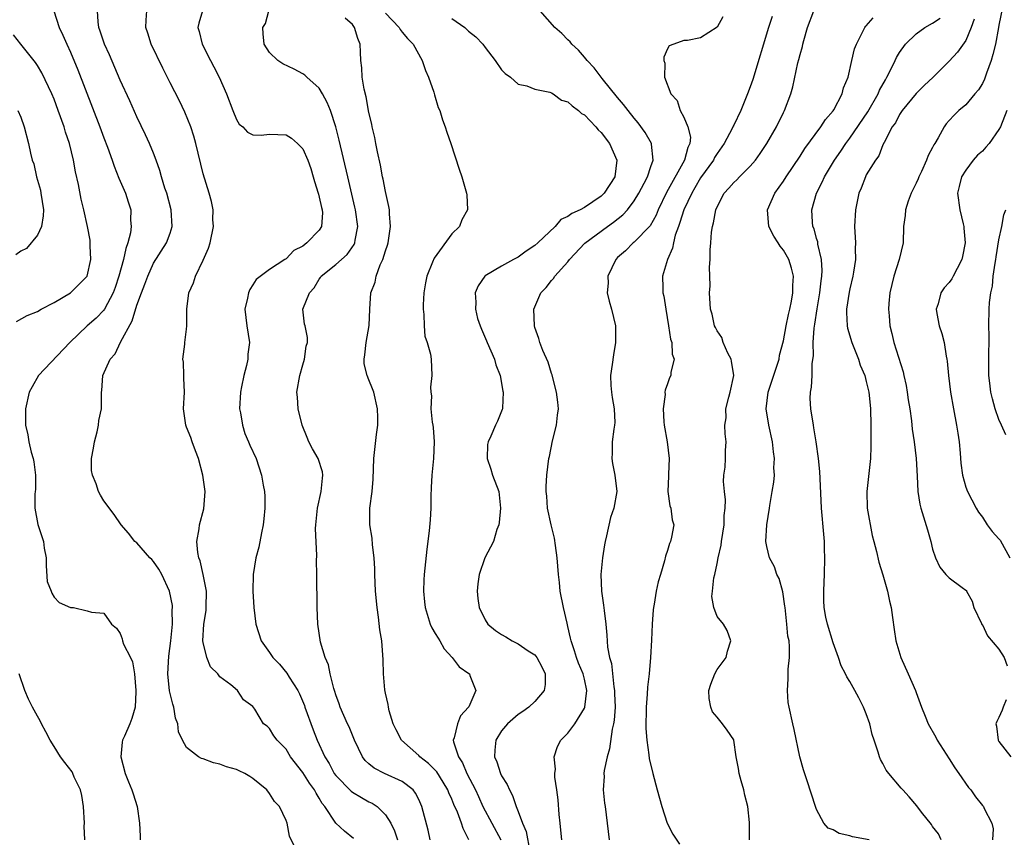
# Model space of a CAD drawing. Units: inches. Extents: x 2604000 to 2607000, y 1479000 to 1482000.
# Drawn here: x 2604131 to 2604250, y 1480631 to 1480730 of the extents above; entities that cross this region are included whole.
import ezdxf

# ---------------------------------------------------------------- set-up
doc = ezdxf.new("R2010")
doc.units = ezdxf.units.IN
doc.header["$MEASUREMENT"] = 0
doc.layers.add('LD26041479_2ft', color=214, linetype='Continuous')

msp = doc.modelspace()

# ---------------------------------------------------------------- linework, layer by layer
at = {"layer": 'LD26041479_2ft'}
for points, elevation in [([(2604134.99, 1480731), (2604135.62, 1480729), (2604136.08, 1480728.08), (2604136.55, 1480727), (2604137, 1480726.02), (2604137.88, 1480723.88), (2604140.52, 1480717), (2604141, 1480715.69), (2604141.45, 1480714.55), (2604142.03, 1480713), (2604142.27, 1480712.27), (2604142.83, 1480710.83), (2604143.61, 1480709), (2604143.96, 1480707.96), (2604144.26, 1480707), (2604144.24, 1480705.76), (2604144.32, 1480705), (2604144.23, 1480704.23), (2604143.91, 1480703), (2604143.67, 1480702.33), (2604143.39, 1480701), (2604142.83, 1480699), (2604142.38, 1480697.62), (2604142.13, 1480697), (2604141.08, 1480695), (2604141, 1480694.88), (2604140.07, 1480693.92), (2604139.01, 1480693), (2604136.89, 1480691), (2604133.14, 1480687), (2604132.36, 1480685.64), (2604132.02, 1480685), (2604131.58, 1480683), (2604131.57, 1480681), (2604131.84, 1480679.84), (2604131.96, 1480679), (2604132.25, 1480677.75), (2604132.49, 1480677), (2604132.58, 1480676.58), (2604132.76, 1480675), (2604132.75, 1480673.25), (2604132.74, 1480673), (2604132.7, 1480672.7), (2604132.69, 1480671), (2604133.03, 1480669.03), (2604133.73, 1480667), (2604133.82, 1480666.18), (2604134.05, 1480665), (2604134.05, 1480664.05), (2604134.17, 1480662.17), (2604134.64, 1480661), (2604134.73, 1480660.73), (2604135, 1480660.27), (2604135.64, 1480659.64), (2604137, 1480659.03), (2604137.37, 1480659), (2604139, 1480658.62), (2604139.53, 1480658.47), (2604141, 1480658.33), (2604141.94, 1480657), (2604142.52, 1480656.52), (2604143, 1480655.89), (2604143.24, 1480655.24), (2604143.26, 1480655), (2604143.39, 1480654.61), (2604144.24, 1480653), (2604144.48, 1480652.48), (2604144.72, 1480651), (2604144.88, 1480649), (2604144.86, 1480648.86), (2604144.81, 1480647), (2604144.39, 1480645.61), (2604144.15, 1480645), (2604143.51, 1480643.51), (2604143.27, 1480643), (2604143.23, 1480642.77), (2604143.07, 1480641), (2604143.58, 1480639), (2604144, 1480638), (2604144.4, 1480637), (2604144.54, 1480636.54), (2604145.05, 1480635), (2604145.33, 1480633), (2604145.41, 1480631.41), (2604145.41, 1480631)], 8626), ([(2604164.16, 1480629.84), (2604163.41, 1480631.41), (2604163.11, 1480633), (2604163, 1480633.32), (2604162.2, 1480635), (2604161.61, 1480635.61), (2604161, 1480636.57), (2604160.68, 1480637), (2604159, 1480638.38), (2604158.63, 1480638.63), (2604158.02, 1480639), (2604157.32, 1480639.32), (2604157, 1480639.48), (2604155.8, 1480639.8), (2604155, 1480640.13), (2604154.26, 1480640.26), (2604153, 1480640.74), (2604152.8, 1480640.8), (2604152.44, 1480641), (2604151, 1480642.13), (2604150.49, 1480643), (2604150.01, 1480644.01), (2604149.93, 1480645), (2604149.67, 1480645.67), (2604149.45, 1480647), (2604149.34, 1480647.34), (2604148.95, 1480648.95), (2604148.73, 1480651), (2604148.85, 1480653.15), (2604149.1, 1480655), (2604149.29, 1480657), (2604149.27, 1480658.73), (2604149.3, 1480659), (2604149.28, 1480659.28), (2604148.93, 1480661), (2604147.99, 1480663), (2604147.65, 1480663.65), (2604147, 1480664.56), (2604146.8, 1480664.8), (2604146.58, 1480665), (2604145, 1480666.82), (2604144.76, 1480667), (2604143.99, 1480667.99), (2604143.1, 1480669), (2604142.26, 1480670.26), (2604141, 1480671.89), (2604140.59, 1480672.59), (2604140.38, 1480673), (2604140.07, 1480673.93), (2604139.63, 1480675), (2604139.54, 1480675.54), (2604139.51, 1480677), (2604139.77, 1480678.23), (2604139.88, 1480679), (2604140.2, 1480680.2), (2604140.38, 1480681), (2604140.42, 1480681.58), (2604140.71, 1480683), (2604140.74, 1480684.74), (2604140.73, 1480685), (2604140.78, 1480685.22), (2604140.91, 1480687), (2604141.78, 1480689), (2604142.37, 1480689.63), (2604143.02, 1480691.02), (2604144.41, 1480693.59), (2604145, 1480695.51), (2604145.55, 1480697), (2604145.95, 1480698.05), (2604146.3, 1480699), (2604147, 1480700.55), (2604148.57, 1480703), (2604149, 1480704.19), (2604149.26, 1480705), (2604149.15, 1480707), (2604148.6, 1480709), (2604148.39, 1480709.61), (2604147.96, 1480711), (2604147.75, 1480711.75), (2604147.31, 1480713), (2604147, 1480713.82), (2604146.53, 1480715), (2604146.05, 1480716.05), (2604145, 1480718.23), (2604144.15, 1480720.15), (2604143, 1480722.63), (2604141.7, 1480725.7), (2604141.11, 1480727), (2604140.57, 1480728.57), (2604140.4, 1480729), (2604140.32, 1480729.68), (2604140.24, 1480731)], 8624), ([(2604171.14, 1480631.14), (2604170.04, 1480632.04), (2604169, 1480633), (2604167.67, 1480635), (2604167.37, 1480635.37), (2604167, 1480636.01), (2604166.61, 1480636.61), (2604166.42, 1480637), (2604165.83, 1480637.83), (2604165, 1480639.1), (2604163.53, 1480641), (2604163, 1480641.94), (2604161.92, 1480643), (2604161.53, 1480643.53), (2604161, 1480644.42), (2604160.71, 1480644.71), (2604160.28, 1480645), (2604159.24, 1480646.76), (2604159, 1480647.09), (2604157.87, 1480647.87), (2604157.15, 1480649), (2604156.32, 1480649.68), (2604155, 1480650.66), (2604154.76, 1480651), (2604153.88, 1480651.88), (2604153.43, 1480653), (2604153, 1480654.79), (2604152.97, 1480655), (2604153.09, 1480657), (2604153.35, 1480658.65), (2604153.37, 1480659), (2604153.39, 1480661), (2604153.01, 1480663.01), (2604152.64, 1480664.64), (2604152.49, 1480665), (2604152.35, 1480665.65), (2604152.24, 1480667), (2604152.51, 1480668.51), (2604152.57, 1480669), (2604153.09, 1480670.91), (2604153.23, 1480673), (2604152.96, 1480675), (2604152.42, 1480677), (2604152.06, 1480677.94), (2604151.68, 1480679), (2604151.52, 1480679.52), (2604151, 1480680.77), (2604150.89, 1480681), (2604150.62, 1480683), (2604150.73, 1480685), (2604150.68, 1480686.68), (2604150.65, 1480687), (2604150.61, 1480688.61), (2604150.53, 1480689), (2604150.79, 1480690.79), (2604150.79, 1480691), (2604151, 1480692.61), (2604151.04, 1480693), (2604151.02, 1480695), (2604151.28, 1480697), (2604151.82, 1480698.18), (2604152.06, 1480699), (2604153, 1480700.93), (2604153.63, 1480702.37), (2604153.83, 1480703), (2604154.25, 1480705), (2604154.18, 1480705.82), (2604154.21, 1480707), (2604153.99, 1480707.99), (2604153.71, 1480709), (2604153, 1480711.33), (2604152.1, 1480715), (2604151.87, 1480715.87), (2604151.5, 1480717), (2604150.79, 1480718.79), (2604150.14, 1480720.14), (2604149, 1480722.34), (2604148.11, 1480724.11), (2604146.74, 1480727), (2604146.31, 1480728.31), (2604146.07, 1480729), (2604146.11, 1480729.89), (2604146.21, 1480731)], 8622), ([(2604152.93, 1480731), (2604152.47, 1480729.53), (2604152.35, 1480729), (2604152.5, 1480728.5), (2604152.87, 1480727), (2604153.88, 1480725), (2604154.27, 1480724.27), (2604154.91, 1480723), (2604155.79, 1480721), (2604156.56, 1480719), (2604157, 1480717.89), (2604157.35, 1480717.35), (2604157.78, 1480717), (2604158.36, 1480716.36), (2604159, 1480716.05), (2604160, 1480716), (2604161, 1480716.13), (2604163, 1480716.05), (2604163.65, 1480715.65), (2604164.37, 1480715), (2604165, 1480714.37), (2604165.61, 1480713), (2604165.99, 1480711.99), (2604166.28, 1480711), (2604166.43, 1480710.43), (2604166.88, 1480709), (2604166.89, 1480708.89), (2604167, 1480708.54), (2604167.27, 1480707.27), (2604167.35, 1480707), (2604167.38, 1480706.62), (2604167.29, 1480705), (2604167, 1480704.54), (2604165.52, 1480703), (2604165, 1480702.6), (2604163.92, 1480702.08), (2604163, 1480701.08), (2604162.94, 1480701.06), (2604162.86, 1480701), (2604161, 1480699.79), (2604159.39, 1480698.61), (2604159, 1480697.95), (2604158.61, 1480697.39), (2604158.46, 1480697), (2604158.36, 1480696.36), (2604158.04, 1480695), (2604158.27, 1480693), (2604158.57, 1480691), (2604158.4, 1480689.6), (2604158.37, 1480689), (2604158.21, 1480688.21), (2604157.89, 1480687), (2604157.63, 1480685.63), (2604157.49, 1480685), (2604157.39, 1480683), (2604157.5, 1480682.5), (2604157.73, 1480681), (2604158.02, 1480680.02), (2604158.48, 1480679), (2604158.62, 1480678.62), (2604159.38, 1480677), (2604160.05, 1480675), (2604160.23, 1480673.77), (2604160.38, 1480673), (2604160.43, 1480672.43), (2604160.43, 1480671), (2604160.3, 1480669.7), (2604160.25, 1480669), (2604160.04, 1480668.04), (2604159.71, 1480666.29), (2604159.35, 1480665), (2604159.03, 1480663), (2604158.98, 1480661), (2604159.09, 1480659), (2604159.33, 1480657), (2604159.99, 1480655), (2604161, 1480653.59), (2604161.39, 1480653), (2604162.19, 1480652.19), (2604163.1, 1480651.1), (2604163.39, 1480650.61), (2604164.42, 1480649), (2604164.62, 1480648.62), (2604165.21, 1480647.21), (2604165.28, 1480647), (2604166.25, 1480644.25), (2604166.74, 1480643), (2604167.66, 1480641), (2604168.18, 1480640.18), (2604168.81, 1480639), (2604169, 1480638.74), (2604170.84, 1480636.84), (2604171, 1480636.73), (2604172.08, 1480636.08), (2604173, 1480635.59), (2604173.4, 1480635.4), (2604173.97, 1480635), (2604175, 1480634.01), (2604175.64, 1480633), (2604176.08, 1480632.08), (2604176.44, 1480631)], 8620), ([(2604180.4, 1480631), (2604180.14, 1480632.14), (2604179.37, 1480635), (2604179, 1480635.87), (2604178.63, 1480636.63), (2604178.32, 1480637), (2604177, 1480638.04), (2604174.89, 1480639), (2604173.64, 1480639.64), (2604173, 1480640.15), (2604172.55, 1480640.55), (2604172.2, 1480641), (2604171.25, 1480643), (2604171, 1480643.61), (2604170.61, 1480644.61), (2604170.41, 1480645), (2604169.52, 1480647), (2604169.4, 1480647.4), (2604169, 1480648.49), (2604168.89, 1480648.89), (2604168.76, 1480649.24), (2604168.32, 1480651), (2604168.11, 1480652.11), (2604167.7, 1480653), (2604167.15, 1480654.85), (2604166.82, 1480657), (2604166.76, 1480659), (2604166.72, 1480663), (2604166.68, 1480664.68), (2604166.69, 1480665.31), (2604166.56, 1480668.56), (2604166.57, 1480669), (2604166.77, 1480671), (2604167.24, 1480673), (2604167.38, 1480674.62), (2604167.45, 1480675), (2604167.39, 1480675.39), (2604166.85, 1480677), (2604166.17, 1480678.17), (2604165.76, 1480679), (2604165.53, 1480679.53), (2604164.94, 1480681), (2604164.45, 1480683), (2604164.39, 1480684.39), (2604164.31, 1480685), (2604164.64, 1480687), (2604165, 1480688.31), (2604165.21, 1480689), (2604165.44, 1480690.56), (2604165.58, 1480691), (2604165.58, 1480691.58), (2604165.29, 1480693), (2604165.22, 1480693.22), (2604165.03, 1480695), (2604165.82, 1480697), (2604166.4, 1480697.6), (2604167, 1480698.62), (2604167.16, 1480698.84), (2604167.25, 1480699), (2604169, 1480700.42), (2604170.37, 1480701.63), (2604171.2, 1480702.8), (2604171.28, 1480703), (2604171.33, 1480703.33), (2604171.64, 1480705), (2604171.38, 1480707), (2604171.31, 1480707.31), (2604170.43, 1480711), (2604169.41, 1480715.41), (2604169, 1480717.02), (2604168.34, 1480719), (2604167.97, 1480719.97), (2604167.4, 1480721), (2604167, 1480721.67), (2604165.49, 1480723), (2604165.25, 1480723.25), (2604165, 1480723.41), (2604163.96, 1480723.96), (2604162.61, 1480724.61), (2604162.01, 1480725), (2604161, 1480725.99), (2604160.36, 1480727), (2604160.22, 1480728.22), (2604160.19, 1480729), (2604160.5, 1480729.5), (2604160.91, 1480731)], 8618), ([(2604175, 1480730.72), (2604176.64, 1480729), (2604176.77, 1480728.77), (2604177, 1480728.42), (2604177.66, 1480727.66), (2604178.32, 1480727), (2604179.41, 1480725), (2604179.81, 1480723.81), (2604180.19, 1480723), (2604180.82, 1480721.18), (2604180.89, 1480720.89), (2604181.35, 1480719.35), (2604181.53, 1480719), (2604181.85, 1480717.85), (2604182.21, 1480717), (2604182.39, 1480716.39), (2604182.88, 1480715), (2604183.89, 1480711.89), (2604184.19, 1480711), (2604184.77, 1480709), (2604184.8, 1480708.8), (2604184.9, 1480707), (2604184.21, 1480705.79), (2604183.93, 1480705), (2604183, 1480704.09), (2604180.85, 1480701.15), (2604180.68, 1480700.68), (2604179.98, 1480699), (2604179.8, 1480698.2), (2604179.63, 1480697), (2604179.53, 1480695.53), (2604179.52, 1480695), (2604179.62, 1480694.38), (2604179.64, 1480693), (2604179.74, 1480691.74), (2604180.03, 1480691), (2604180.42, 1480689.58), (2604180.5, 1480689), (2604180.6, 1480687), (2604180.41, 1480685.59), (2604180.45, 1480685), (2604180.54, 1480684.54), (2604180.48, 1480683), (2604180.61, 1480681.39), (2604180.7, 1480681), (2604180.74, 1480680.73), (2604180.86, 1480679), (2604180.8, 1480677), (2604180.59, 1480675), (2604180.52, 1480673.48), (2604180.45, 1480672.45), (2604180.46, 1480671), (2604180.39, 1480669.61), (2604180.25, 1480668.25), (2604179.96, 1480666.04), (2604179.75, 1480663.75), (2604179.67, 1480663), (2604179.63, 1480662.37), (2604179.58, 1480661), (2604179.71, 1480659.71), (2604179.76, 1480659), (2604180.4, 1480657), (2604180.57, 1480656.57), (2604181, 1480655.9), (2604181.33, 1480655.33), (2604181.56, 1480655), (2604182.05, 1480654.05), (2604183.03, 1480653), (2604183.86, 1480651.86), (2604185.05, 1480651.05), (2604185.14, 1480651), (2604185.17, 1480650.83), (2604185.9, 1480649), (2604185.04, 1480647.04), (2604185, 1480646.98), (2604184.05, 1480645.95), (2604183.66, 1480645), (2604183.29, 1480643.29), (2604183.17, 1480643), (2604183.19, 1480642.81), (2604183.78, 1480641), (2604184.28, 1480640.28), (2604184.8, 1480639), (2604185.83, 1480637), (2604186.21, 1480636.21), (2604186.74, 1480635), (2604188.91, 1480631)], 8614), ([(2604196.28, 1480631), (2604196.16, 1480632.16), (2604196.05, 1480633), (2604195.95, 1480634.05), (2604195.82, 1480635.82), (2604195.67, 1480637), (2604195.44, 1480638.56), (2604195.44, 1480639), (2604195.5, 1480639.5), (2604195.35, 1480641), (2604195.75, 1480642.25), (2604196.16, 1480643), (2604197, 1480643.86), (2604197.84, 1480645), (2604199, 1480646.89), (2604199.04, 1480647), (2604199.29, 1480649), (2604199, 1480650.38), (2604198.85, 1480651), (2604198.29, 1480652.29), (2604198.03, 1480653), (2604197.8, 1480653.8), (2604197.38, 1480655), (2604197.33, 1480655.33), (2604197, 1480656.74), (2604196.89, 1480657.11), (2604196.45, 1480659), (2604196.08, 1480661), (2604195.97, 1480662.03), (2604195.85, 1480663), (2604195.7, 1480665), (2604195.49, 1480666.51), (2604195.4, 1480667.4), (2604194.98, 1480668.98), (2604194.52, 1480671), (2604194.44, 1480672.44), (2604194.39, 1480673), (2604194.39, 1480673.61), (2604194.47, 1480675), (2604194.69, 1480677), (2604194.77, 1480677.23), (2604195.14, 1480679.14), (2604195.62, 1480681), (2604195.76, 1480682.24), (2604195.86, 1480683), (2604195.78, 1480683.78), (2604195.62, 1480685), (2604195.12, 1480686.88), (2604195.08, 1480687.08), (2604195, 1480687.27), (2604194.61, 1480688.61), (2604193.96, 1480690.04), (2604193.61, 1480691), (2604193.49, 1480691.49), (2604193, 1480692.82), (2604192.95, 1480693), (2604192.9, 1480695), (2604193.73, 1480697), (2604194.37, 1480697.63), (2604195, 1480698.48), (2604195.27, 1480698.73), (2604195.41, 1480699), (2604197, 1480700.72), (2604197.21, 1480701), (2604199.02, 1480702.98), (2604201.79, 1480705), (2604202.5, 1480705.5), (2604203.61, 1480706.39), (2604204.17, 1480707), (2604205, 1480708.07), (2604205.56, 1480709), (2604206.2, 1480710.2), (2604206.6, 1480711), (2604207, 1480712.21), (2604207.29, 1480713), (2604207.09, 1480714.91), (2604207.1, 1480715), (2604206.33, 1480716.33), (2604205.48, 1480717.48), (2604205, 1480718.06), (2604204.25, 1480719), (2604203.72, 1480719.72), (2604203, 1480720.56), (2604201.15, 1480722.85), (2604200.15, 1480724.15), (2604199.33, 1480725), (2604199, 1480725.43), (2604198.27, 1480726.27), (2604197.46, 1480727), (2604197.28, 1480727.28), (2604197, 1480727.53), (2604196.28, 1480728.28), (2604195.44, 1480729), (2604193.65, 1480731)], 8610), ([(2604218.92, 1480631), (2604218.92, 1480633.08), (2604218.7, 1480635), (2604218.36, 1480636.36), (2604218.24, 1480637), (2604217.9, 1480638.1), (2604217.65, 1480639), (2604217.58, 1480639.58), (2604217.29, 1480641), (2604217.03, 1480643), (2604217, 1480643.07), (2604216.21, 1480644.22), (2604215.65, 1480645), (2604215, 1480645.8), (2604214.44, 1480646.44), (2604214.24, 1480647), (2604214.03, 1480648.03), (2604214.01, 1480649), (2604214.24, 1480649.76), (2604214.72, 1480651), (2604215, 1480651.52), (2604216.1, 1480653), (2604216.26, 1480653.74), (2604216.67, 1480655), (2604216.23, 1480656.23), (2604215.77, 1480657), (2604215, 1480657.94), (2604214.59, 1480659), (2604214.35, 1480660.35), (2604214.45, 1480661), (2604214.61, 1480662.61), (2604214.72, 1480663), (2604215, 1480664.34), (2604215.12, 1480665), (2604215.47, 1480666.53), (2604215.51, 1480667), (2604215.84, 1480669), (2604215.86, 1480670.14), (2604215.98, 1480671), (2604216.02, 1480672.02), (2604215.88, 1480673), (2604215.76, 1480674.24), (2604215.81, 1480675), (2604215.96, 1480675.96), (2604216.01, 1480677), (2604216.03, 1480677.97), (2604216.1, 1480679), (2604215.96, 1480679.96), (2604215.94, 1480681), (2604216.09, 1480681.91), (2604216.07, 1480683), (2604216.4, 1480684.4), (2604216.59, 1480685), (2604217, 1480687), (2604216.73, 1480688.73), (2604216.68, 1480689), (2604216.3, 1480689.7), (2604215.71, 1480691), (2604215.58, 1480691.58), (2604215, 1480692.4), (2604214.8, 1480692.8), (2604214.67, 1480693), (2604214.4, 1480694.4), (2604214.21, 1480695), (2604214.1, 1480697), (2604214.15, 1480697.85), (2604214.11, 1480699), (2604214.1, 1480700.1), (2604214.18, 1480701), (2604214.18, 1480702.18), (2604214.25, 1480703), (2604214.32, 1480704.32), (2604214.43, 1480705), (2604214.58, 1480705.42), (2604214.85, 1480707), (2604215, 1480707.37), (2604215.86, 1480709), (2604216.4, 1480709.6), (2604217, 1480710.3), (2604217.36, 1480710.64), (2604217.71, 1480711), (2604219, 1480712.26), (2604219.64, 1480713), (2604220.21, 1480713.79), (2604221, 1480715), (2604222.15, 1480717), (2604223, 1480718.75), (2604223.14, 1480719), (2604223.88, 1480721), (2604224.14, 1480721.86), (2604224.74, 1480724.74), (2604224.86, 1480725.14), (2604225, 1480725.73), (2604225.28, 1480726.72), (2604225.33, 1480727), (2604225.45, 1480727.45), (2604225.91, 1480729), (2604226.68, 1480731)], 8604), ([(2604249.42, 1480731.42), (2604249, 1480729.27), (2604248.96, 1480729), (2604248.58, 1480727), (2604248.27, 1480725.73), (2604248.05, 1480725), (2604247.48, 1480723.48), (2604247.25, 1480722.75), (2604247, 1480722.26), (2604246.52, 1480721.48), (2604246.1, 1480721), (2604245, 1480719.67), (2604244.16, 1480719), (2604243.59, 1480718.41), (2604243, 1480717.8), (2604242.64, 1480717.36), (2604242.38, 1480717), (2604241.68, 1480715.68), (2604241.28, 1480715), (2604241.16, 1480714.84), (2604241, 1480714.53), (2604240.46, 1480713.54), (2604240.27, 1480713), (2604239.64, 1480711.64), (2604239.32, 1480711), (2604239.25, 1480710.75), (2604239, 1480710.23), (2604238.41, 1480709), (2604238.04, 1480708.04), (2604237.71, 1480707), (2604237.69, 1480706.31), (2604237.5, 1480705), (2604237.46, 1480703), (2604236.98, 1480701), (2604236.33, 1480699), (2604235.85, 1480697), (2604235.71, 1480695.71), (2604235.68, 1480695), (2604235.77, 1480694.23), (2604235.83, 1480693), (2604236.07, 1480692.07), (2604236.32, 1480691), (2604237.44, 1480687.44), (2604237.52, 1480687), (2604237.8, 1480685.8), (2604237.94, 1480685), (2604238.06, 1480684.06), (2604238.25, 1480683), (2604238.46, 1480681.54), (2604238.54, 1480680.54), (2604238.77, 1480679), (2604239.02, 1480677), (2604239.15, 1480674.85), (2604239.23, 1480673), (2604239.47, 1480671.47), (2604239.58, 1480671), (2604240.39, 1480668.39), (2604240.78, 1480667), (2604241, 1480666.07), (2604241.35, 1480665), (2604241.88, 1480663.88), (2604242.6, 1480663), (2604243, 1480662.6), (2604244.55, 1480661.45), (2604245, 1480661.13), (2604245.07, 1480661.07), (2604245.08, 1480661), (2604245.77, 1480659.77), (2604245.98, 1480659), (2604246.91, 1480657.09), (2604246.95, 1480656.95), (2604247, 1480656.92), (2604247.62, 1480655.62), (2604249, 1480653.99), (2604249.64, 1480653), (2604250, 1480652)], 8596), ([(2604185.06, 1480631), (2604184.35, 1480632.35), (2604184.17, 1480633), (2604183.68, 1480634.32), (2604183.25, 1480635.25), (2604183, 1480635.88), (2604182.65, 1480636.65), (2604182.53, 1480637), (2604181.96, 1480637.96), (2604181.19, 1480639.19), (2604180.18, 1480640.18), (2604179.15, 1480641), (2604179, 1480641.16), (2604176.91, 1480643), (2604176.26, 1480644.26), (2604175.92, 1480645), (2604175.43, 1480646.57), (2604175.34, 1480647), (2604175.32, 1480647.32), (2604175, 1480648.67), (2604174.93, 1480649.07), (2604174.77, 1480651), (2604174.7, 1480652.7), (2604174.53, 1480655), (2604174.32, 1480656.32), (2604174.15, 1480657.85), (2604173.97, 1480659), (2604173.79, 1480661), (2604173.71, 1480663), (2604173.7, 1480663.7), (2604173.62, 1480665), (2604173.42, 1480666.58), (2604173.38, 1480667.38), (2604173.1, 1480669), (2604173.12, 1480671), (2604173.38, 1480673), (2604173.51, 1480674.49), (2604173.6, 1480677), (2604173.91, 1480679.91), (2604174.06, 1480681), (2604174.07, 1480681.93), (2604174.02, 1480683), (2604173.57, 1480685), (2604173.42, 1480685.42), (2604173, 1480686.5), (2604172.77, 1480687), (2604172.41, 1480688.41), (2604172.4, 1480689), (2604172.51, 1480689.49), (2604172.67, 1480691), (2604173.03, 1480693.03), (2604173.12, 1480695), (2604173.23, 1480697), (2604173.73, 1480698.27), (2604173.87, 1480699), (2604174.36, 1480700.36), (2604174.68, 1480701), (2604175, 1480702.04), (2604175.25, 1480702.75), (2604175.31, 1480703), (2604175.61, 1480705), (2604175.49, 1480706.51), (2604175.47, 1480707), (2604175.41, 1480707.41), (2604175, 1480709.21), (2604174.71, 1480710.71), (2604174.64, 1480711), (2604174.39, 1480712.39), (2604174.01, 1480713.99), (2604173.83, 1480715), (2604173.71, 1480715.71), (2604173.4, 1480717), (2604173.35, 1480717.35), (2604173, 1480718.75), (2604172.65, 1480720.65), (2604172.42, 1480721.58), (2604172.19, 1480723), (2604172.12, 1480724.12), (2604172.02, 1480725), (2604171.99, 1480726.01), (2604171.92, 1480727), (2604171.67, 1480727.67), (2604171.27, 1480729), (2604171, 1480729.35), (2604170.13, 1480730.13)], 8616), ([(2604183, 1480730.07), (2604184.58, 1480729), (2604185, 1480728.56), (2604185.88, 1480727.88), (2604186.72, 1480727), (2604187, 1480726.58), (2604188.21, 1480725), (2604189, 1480723.89), (2604189.44, 1480723.44), (2604190.06, 1480723), (2604191, 1480722.16), (2604192.04, 1480721.96), (2604193, 1480721.58), (2604194.8, 1480721.2), (2604195, 1480721.11), (2604195.2, 1480721), (2604196.24, 1480720.24), (2604197, 1480720.04), (2604197.53, 1480719.53), (2604198.28, 1480719), (2604198.64, 1480718.64), (2604199, 1480718.46), (2604200.37, 1480717), (2604200.65, 1480716.65), (2604201, 1480716.33), (2604202.01, 1480715), (2604202.92, 1480713), (2604202.66, 1480711), (2604201.36, 1480709), (2604201, 1480708.66), (2604199, 1480707.28), (2604198.48, 1480707), (2604197.46, 1480706.54), (2604197, 1480706.19), (2604196.16, 1480705.84), (2604195.45, 1480705), (2604193.35, 1480703), (2604193, 1480702.68), (2604191.97, 1480702.03), (2604191, 1480701.3), (2604190.43, 1480701), (2604189, 1480700.19), (2604187, 1480699.03), (2604186.97, 1480699), (2604186.16, 1480697.84), (2604185.81, 1480697), (2604185.88, 1480695.88), (2604185.83, 1480695), (2604186.11, 1480693.89), (2604186.4, 1480693), (2604186.59, 1480692.59), (2604187.18, 1480691.18), (2604187.24, 1480691), (2604188.13, 1480689), (2604188.31, 1480688.31), (2604188.81, 1480687), (2604189.14, 1480685.14), (2604189.18, 1480685), (2604189.09, 1480683.09), (2604189.1, 1480683), (2604189.08, 1480682.92), (2604188.51, 1480681.49), (2604188.26, 1480681), (2604187.71, 1480679.71), (2604187.36, 1480679), (2604187.31, 1480678.69), (2604187.27, 1480677), (2604187.71, 1480675.71), (2604187.92, 1480675), (2604188.68, 1480673), (2604188.88, 1480671), (2604188.71, 1480669.29), (2604188.65, 1480669), (2604188.42, 1480668.42), (2604188.01, 1480667), (2604186.98, 1480665.02), (2604186.28, 1480663), (2604186.12, 1480661.88), (2604186.04, 1480661), (2604186.12, 1480660.12), (2604186.28, 1480659), (2604187, 1480657.54), (2604187.33, 1480657), (2604188.25, 1480656.25), (2604189, 1480655.77), (2604189.5, 1480655.5), (2604190.29, 1480655), (2604190.77, 1480654.77), (2604191, 1480654.64), (2604192.19, 1480653.81), (2604193, 1480653.31), (2604193.25, 1480653), (2604193.86, 1480651.86), (2604194.27, 1480651), (2604194.26, 1480649.74), (2604194.15, 1480649), (2604193, 1480647.68), (2604192.27, 1480647), (2604191.54, 1480646.46), (2604191, 1480646.09), (2604189.71, 1480645), (2604189, 1480644.12), (2604188.3, 1480643), (2604188.19, 1480641.81), (2604188.15, 1480641), (2604188.41, 1480640.41), (2604188.87, 1480639), (2604189, 1480638.71), (2604189.66, 1480637.66), (2604189.94, 1480637), (2604190.33, 1480636.33), (2604190.77, 1480635), (2604191, 1480634.42), (2604191.52, 1480633), (2604191.98, 1480631.98), (2604192.41, 1480629.59)], 8612), ([(2604215.7, 1480730.3), (2604215, 1480729.06), (2604213, 1480727.76), (2604211.44, 1480727.44), (2604211, 1480727.44), (2604209.76, 1480727), (2604209.22, 1480726.78), (2604209, 1480726.41), (2604208.56, 1480725.44), (2604208.56, 1480725), (2604208.7, 1480724.7), (2604208.67, 1480723), (2604209.43, 1480721), (2604210.18, 1480720.18), (2604210.54, 1480719), (2604211, 1480718.19), (2604211.48, 1480717), (2604211.77, 1480715.77), (2604211.69, 1480715), (2604211.47, 1480714.53), (2604211.08, 1480713), (2604208.9, 1480709.1), (2604207.88, 1480707), (2604207.63, 1480706.37), (2604206.91, 1480705.09), (2604205, 1480703.09), (2604204.88, 1480703), (2604203.95, 1480702.05), (2604203, 1480701.25), (2604202.76, 1480701), (2604201.82, 1480699), (2604201.85, 1480698.15), (2604201.75, 1480697), (2604201.97, 1480695.97), (2604202.27, 1480695), (2604202.72, 1480693), (2604202.73, 1480691), (2604202.49, 1480689.51), (2604202.35, 1480688.35), (2604202.14, 1480687), (2604202.19, 1480685.81), (2604202.24, 1480685), (2604202.34, 1480684.34), (2604202.57, 1480683), (2604202.65, 1480681.35), (2604202.63, 1480681), (2604202.53, 1480680.53), (2604202.35, 1480679), (2604202.34, 1480677.66), (2604202.29, 1480677), (2604202.39, 1480676.39), (2604202.65, 1480675), (2604202.9, 1480673), (2604202.55, 1480671), (2604202.13, 1480669.87), (2604201.66, 1480667.66), (2604201.49, 1480667), (2604201.41, 1480666.59), (2604201.17, 1480665), (2604200.99, 1480663), (2604201.06, 1480661), (2604201.29, 1480659.29), (2604201.36, 1480658.64), (2604201.56, 1480657), (2604201.7, 1480655.7), (2604201.77, 1480654.23), (2604202.02, 1480653), (2604202.26, 1480652.26), (2604202.54, 1480649.46), (2604202.63, 1480649), (2604202.63, 1480648.63), (2604202.68, 1480647), (2604202.58, 1480645.42), (2604202.51, 1480645), (2604202.35, 1480644.35), (2604202.02, 1480641.98), (2604201.72, 1480641), (2604201.36, 1480639.36), (2604201.34, 1480639), (2604201.38, 1480638.62), (2604201.26, 1480637), (2604201.41, 1480635.41), (2604201.49, 1480635), (2604201.72, 1480633), (2604201.98, 1480631)], 8608), ([(2604221.66, 1480730.34), (2604221.21, 1480729), (2604219.29, 1480722.71), (2604219, 1480721.86), (2604218.68, 1480721), (2604217.85, 1480719), (2604217, 1480717.21), (2604216.92, 1480717.08), (2604216.81, 1480716.81), (2604215.86, 1480715), (2604215, 1480713.8), (2604214.7, 1480713.3), (2604214.56, 1480713), (2604213, 1480710.87), (2604212.33, 1480709.67), (2604211.93, 1480709), (2604211, 1480707.02), (2604210.52, 1480705.48), (2604210.33, 1480705), (2604209.95, 1480703.95), (2604209.72, 1480703), (2604209.61, 1480702.39), (2604209, 1480701), (2604208.41, 1480699), (2604208.43, 1480697.57), (2604208.47, 1480697), (2604208.58, 1480696.58), (2604208.82, 1480695), (2604209.15, 1480693), (2604209.39, 1480691.39), (2604209.53, 1480691), (2604209.57, 1480689.57), (2604209.82, 1480689), (2604209.41, 1480687.41), (2604209.4, 1480687), (2604209.27, 1480686.73), (2604209, 1480686.02), (2604208.75, 1480685.25), (2604208.71, 1480685), (2604208.73, 1480684.73), (2604208.51, 1480683), (2604208.56, 1480681.44), (2604208.61, 1480681), (2604208.97, 1480679), (2604209.23, 1480677), (2604209.12, 1480675.12), (2604209.14, 1480674.86), (2604209.05, 1480673), (2604209.28, 1480671.28), (2604209.42, 1480671), (2604209.59, 1480669.59), (2604209.77, 1480669), (2604209.49, 1480667.49), (2604209.36, 1480667), (2604209.24, 1480666.76), (2604209, 1480665.88), (2604208.77, 1480665.23), (2604208.66, 1480664.65), (2604208.17, 1480663), (2604207.89, 1480662.11), (2604207.65, 1480661), (2604207.42, 1480659.42), (2604207.31, 1480659), (2604207.28, 1480658.72), (2604207.17, 1480657), (2604207.09, 1480655.09), (2604206.97, 1480652.97), (2604206.8, 1480651), (2604206.6, 1480649.4), (2604206.58, 1480648.58), (2604206.44, 1480647), (2604206.4, 1480644.4), (2604206.52, 1480643), (2604206.77, 1480641.23), (2604206.81, 1480640.81), (2604207.24, 1480639), (2604207.78, 1480637), (2604208.03, 1480636.03), (2604208.31, 1480635), (2604208.98, 1480632.98), (2604209.67, 1480631.67), (2604210.47, 1480630.47)], 8606), ([(2604233.33, 1480631), (2604231.34, 1480631.34), (2604231, 1480631.45), (2604229.74, 1480631.74), (2604229, 1480632.18), (2604228.39, 1480632.39), (2604227.88, 1480633), (2604227, 1480634.64), (2604226.85, 1480635), (2604225.88, 1480638.12), (2604225.43, 1480639.43), (2604224.99, 1480640.99), (2604224.3, 1480644.3), (2604224.12, 1480645), (2604223.68, 1480647), (2604223.57, 1480647.57), (2604223.49, 1480649), (2604223.59, 1480650.41), (2604223.57, 1480651), (2604223.59, 1480651.59), (2604223.73, 1480653), (2604223.73, 1480654.27), (2604223.68, 1480655), (2604223.55, 1480655.55), (2604223.42, 1480657), (2604223.19, 1480659), (2604223.18, 1480659.18), (2604222.92, 1480660.92), (2604222.5, 1480662.5), (2604222.2, 1480663), (2604221.91, 1480663.91), (2604221.3, 1480665), (2604221, 1480666.37), (2604220.89, 1480667), (2604220.98, 1480668.98), (2604221.3, 1480671), (2604221.34, 1480671.34), (2604221.65, 1480673), (2604221.85, 1480674.15), (2604221.91, 1480675), (2604221.86, 1480675.86), (2604221.92, 1480677), (2604221.79, 1480677.79), (2604221.67, 1480679), (2604221.24, 1480681), (2604220.93, 1480683), (2604221.17, 1480685), (2604222.26, 1480688.26), (2604222.47, 1480689), (2604222.53, 1480689.46), (2604223, 1480691.18), (2604223.33, 1480693), (2604223.61, 1480694.39), (2604223.76, 1480695), (2604223.98, 1480695.98), (2604224.14, 1480697), (2604224.12, 1480697.88), (2604224.21, 1480699), (2604223.98, 1480699.98), (2604223.64, 1480701), (2604223, 1480702.14), (2604222.6, 1480702.6), (2604222.37, 1480703), (2604221.83, 1480703.83), (2604221.25, 1480705), (2604221.06, 1480707), (2604221.96, 1480709), (2604223, 1480710.48), (2604223.32, 1480711), (2604225, 1480713.49), (2604225.59, 1480714.41), (2604227.51, 1480717), (2604228.09, 1480717.91), (2604229, 1480718.96), (2604229.06, 1480719.06), (2604230.09, 1480721), (2604230.26, 1480721.74), (2604230.79, 1480723), (2604231.26, 1480725), (2604231.57, 1480726.43), (2604231.81, 1480727), (2604232.66, 1480728.66), (2604232.81, 1480729), (2604232.89, 1480729.11), (2604233, 1480729.19), (2604233.83, 1480730.17)], 8602), ([(2604242.02, 1480631), (2604241.7, 1480631.7), (2604241, 1480632.6), (2604240.85, 1480632.85), (2604239.66, 1480634.34), (2604239.1, 1480635.1), (2604238.17, 1480636.17), (2604237.4, 1480637), (2604237.22, 1480637.22), (2604235.7, 1480639), (2604235.41, 1480639.41), (2604235, 1480640.18), (2604234.69, 1480640.69), (2604234.59, 1480641), (2604234.43, 1480641.57), (2604233.93, 1480643), (2604233.7, 1480643.7), (2604233.41, 1480645), (2604233, 1480646.19), (2604232.67, 1480647), (2604232.11, 1480648.11), (2604231.62, 1480649), (2604231, 1480650.08), (2604230.64, 1480650.64), (2604230.48, 1480651), (2604229.98, 1480651.98), (2604229.63, 1480653), (2604229, 1480654.75), (2604228.32, 1480657), (2604228.13, 1480657.87), (2604227.91, 1480659), (2604227.88, 1480659.88), (2604227.86, 1480661), (2604227.93, 1480662.07), (2604227.96, 1480663), (2604228, 1480665), (2604227.95, 1480666.05), (2604227.94, 1480667), (2604227.88, 1480667.88), (2604227.59, 1480671), (2604227.42, 1480674.58), (2604227.41, 1480675.41), (2604227.25, 1480677), (2604226.96, 1480679), (2604226.68, 1480680.68), (2604226.61, 1480681), (2604226.3, 1480683), (2604226.24, 1480684.24), (2604226.27, 1480685), (2604226.4, 1480685.6), (2604226.46, 1480687), (2604226.47, 1480688.47), (2604226.61, 1480689.39), (2604226.6, 1480691), (2604226.72, 1480692.72), (2604226.8, 1480693.2), (2604227.06, 1480695.06), (2604227.39, 1480697), (2604227.56, 1480698.44), (2604227.64, 1480699), (2604227.67, 1480699.67), (2604227.6, 1480701), (2604227.16, 1480702.84), (2604227.13, 1480703.13), (2604227, 1480703.54), (2604226.69, 1480704.69), (2604226.55, 1480705), (2604226.5, 1480705.5), (2604226.43, 1480707), (2604226.98, 1480709), (2604227.68, 1480710.32), (2604227.95, 1480711), (2604229.17, 1480713), (2604229.92, 1480714.08), (2604230.52, 1480715), (2604231, 1480715.65), (2604233.17, 1480718.83), (2604234.41, 1480721), (2604234.57, 1480721.43), (2604235.3, 1480722.7), (2604235.48, 1480723), (2604236, 1480724), (2604236.48, 1480725), (2604236.63, 1480725.37), (2604237, 1480725.98), (2604237.71, 1480727), (2604239, 1480728.23), (2604240.07, 1480729), (2604241, 1480729.53), (2604241.89, 1480730.11)], 8600), ([(2604246, 1480730), (2604245.63, 1480729), (2604245, 1480727.44), (2604243.98, 1480726.02), (2604243, 1480724.94), (2604241.08, 1480723), (2604239.98, 1480722.02), (2604239, 1480721.04), (2604237.33, 1480719), (2604237, 1480718.49), (2604236.51, 1480717.49), (2604236.13, 1480717), (2604235.14, 1480715.14), (2604235, 1480714.83), (2604234.5, 1480713.5), (2604234.1, 1480713), (2604233, 1480711.21), (2604232.89, 1480711), (2604232.38, 1480709.62), (2604232.11, 1480709), (2604231.7, 1480707), (2604231.59, 1480705), (2604231.68, 1480703), (2604231.65, 1480702.35), (2604231.68, 1480701), (2604231.47, 1480699.47), (2604231.38, 1480699), (2604231, 1480697.47), (2604230.92, 1480697.08), (2604230.61, 1480695), (2604230.6, 1480694.6), (2604230.69, 1480693), (2604230.73, 1480692.73), (2604231.26, 1480691), (2604232.05, 1480689), (2604232.24, 1480688.24), (2604232.8, 1480687), (2604233, 1480686.27), (2604233.3, 1480685), (2604233.45, 1480683.45), (2604233.51, 1480683), (2604233.53, 1480681), (2604233.53, 1480679.53), (2604233.55, 1480678.45), (2604233.5, 1480677), (2604233.05, 1480673), (2604233.11, 1480671), (2604233.7, 1480667.7), (2604233.91, 1480667), (2604234.22, 1480665.78), (2604234.49, 1480664.49), (2604235, 1480662.95), (2604235.55, 1480661), (2604235.79, 1480659.79), (2604235.99, 1480659), (2604236.17, 1480657.83), (2604236.36, 1480656.36), (2604236.57, 1480655), (2604237.17, 1480653), (2604238.06, 1480651), (2604238.92, 1480649), (2604239, 1480648.75), (2604239.67, 1480647), (2604240.11, 1480645.89), (2604240.48, 1480645), (2604241.38, 1480643.38), (2604241.55, 1480643), (2604243, 1480640.77), (2604243.67, 1480639.67), (2604244.16, 1480639), (2604245.32, 1480637.32), (2604245.6, 1480637), (2604246.17, 1480636.17), (2604247, 1480635.14), (2604247.14, 1480635), (2604247.23, 1480634.77), (2604248.13, 1480633), (2604248.32, 1480632.32), (2604248.24, 1480631)], 8598), ([(2604130.48, 1480693.52), (2604131.75, 1480694.25), (2604133, 1480694.74), (2604133.45, 1480695), (2604135, 1480695.81), (2604137, 1480697), (2604137.99, 1480698.01), (2604139, 1480698.98), (2604139.45, 1480701), (2604139.35, 1480702.65), (2604139.38, 1480703), (2604139.35, 1480703.35), (2604139.03, 1480705), (2604138.6, 1480707), (2604138.27, 1480708.27), (2604137.95, 1480710.04), (2604137.59, 1480711.59), (2604137.35, 1480713), (2604136.85, 1480715), (2604136.38, 1480716.38), (2604136.22, 1480717), (2604135.52, 1480719), (2604135, 1480720.37), (2604134.74, 1480721), (2604133.53, 1480723.54), (2604133, 1480724.43), (2604132.77, 1480724.77), (2604130.99, 1480727), (2604130.13, 1480728.13)], 8628), ([(2604130.64, 1480719), (2604131, 1480718.17), (2604131.41, 1480717), (2604131.91, 1480715), (2604132.15, 1480713.85), (2604132.38, 1480713), (2604132.55, 1480712.55), (2604132.89, 1480711), (2604133.36, 1480709.36), (2604133.43, 1480709), (2604133.72, 1480707), (2604133.71, 1480706.29), (2604133.48, 1480705), (2604133, 1480703.94), (2604131.68, 1480702.32), (2604131, 1480702.02), (2604130.41, 1480701.59)], 8630), ([(2604249.94, 1480719), (2604249.18, 1480717), (2604249, 1480716.69), (2604247.8, 1480715), (2604247.43, 1480714.57), (2604247, 1480714.09), (2604246.41, 1480713.59), (2604245.88, 1480713), (2604245, 1480711.78), (2604244.47, 1480711), (2604244.2, 1480709.8), (2604244, 1480709), (2604244.28, 1480707), (2604244.67, 1480705.33), (2604244.76, 1480705), (2604244.78, 1480704.78), (2604244.91, 1480703), (2604244.61, 1480701.39), (2604244.52, 1480701), (2604243.94, 1480699.94), (2604243.48, 1480699), (2604243.31, 1480698.69), (2604243, 1480698.25), (2604242.4, 1480697.6), (2604241.99, 1480697), (2604241.67, 1480695.67), (2604241.44, 1480695), (2604241.5, 1480694.5), (2604241.79, 1480693), (2604242.09, 1480692.09), (2604242.38, 1480691), (2604242.65, 1480689.35), (2604242.72, 1480689), (2604242.75, 1480688.75), (2604242.9, 1480687), (2604243.15, 1480685), (2604243.5, 1480683), (2604243.89, 1480681), (2604244.04, 1480680.04), (2604244.22, 1480679), (2604244.34, 1480677.66), (2604244.42, 1480676.42), (2604244.61, 1480675), (2604245, 1480673.54), (2604245.19, 1480673), (2604246.25, 1480671), (2604246.53, 1480670.53), (2604247, 1480669.93), (2604247.59, 1480669), (2604248.2, 1480668.2), (2604249, 1480667.32), (2604249.13, 1480667.13), (2604250.32, 1480665)], 8594), ([(2604249.85, 1480679.85), (2604249.31, 1480681), (2604249, 1480681.72), (2604248.53, 1480683), (2604248.21, 1480684.21), (2604248.03, 1480685), (2604247.91, 1480686.09), (2604247.79, 1480687), (2604247.77, 1480687.77), (2604247.76, 1480689), (2604247.81, 1480691.81), (2604247.78, 1480693), (2604247.81, 1480695), (2604247.84, 1480695.84), (2604248.01, 1480697), (2604248.22, 1480697.78), (2604248.32, 1480699), (2604248.55, 1480700.55), (2604248.64, 1480701), (2604248.68, 1480701.32), (2604249, 1480703.39), (2604249.35, 1480705), (2604249.59, 1480706.41), (2604249.85, 1480707)], 8592), ([(2604138.71, 1480631), (2604138.64, 1480632.64), (2604138.66, 1480633), (2604138.54, 1480635), (2604138.34, 1480636.34), (2604138.18, 1480637), (2604137.44, 1480638.56), (2604137.27, 1480639), (2604137.18, 1480639.18), (2604136.32, 1480640.32), (2604135.79, 1480641), (2604135, 1480642.24), (2604134.54, 1480643), (2604134.02, 1480644.02), (2604133.5, 1480645), (2604133.34, 1480645.34), (2604133, 1480645.89), (2604132.4, 1480647), (2604131.94, 1480647.94), (2604131.5, 1480649), (2604130.8, 1480651)], 8628), ([(2604249.88, 1480647.88), (2604249.51, 1480647), (2604249.37, 1480646.62), (2604249, 1480645.73), (2604248.74, 1480645.26), (2604248.64, 1480645), (2604248.7, 1480644.7), (2604248.9, 1480643), (2604249, 1480642.84), (2604250.42, 1480641)], 8596)]:
    msp.add_lwpolyline(points, dxfattribs=dict(at, elevation=elevation))

doc.saveas('drawing.dxf')
